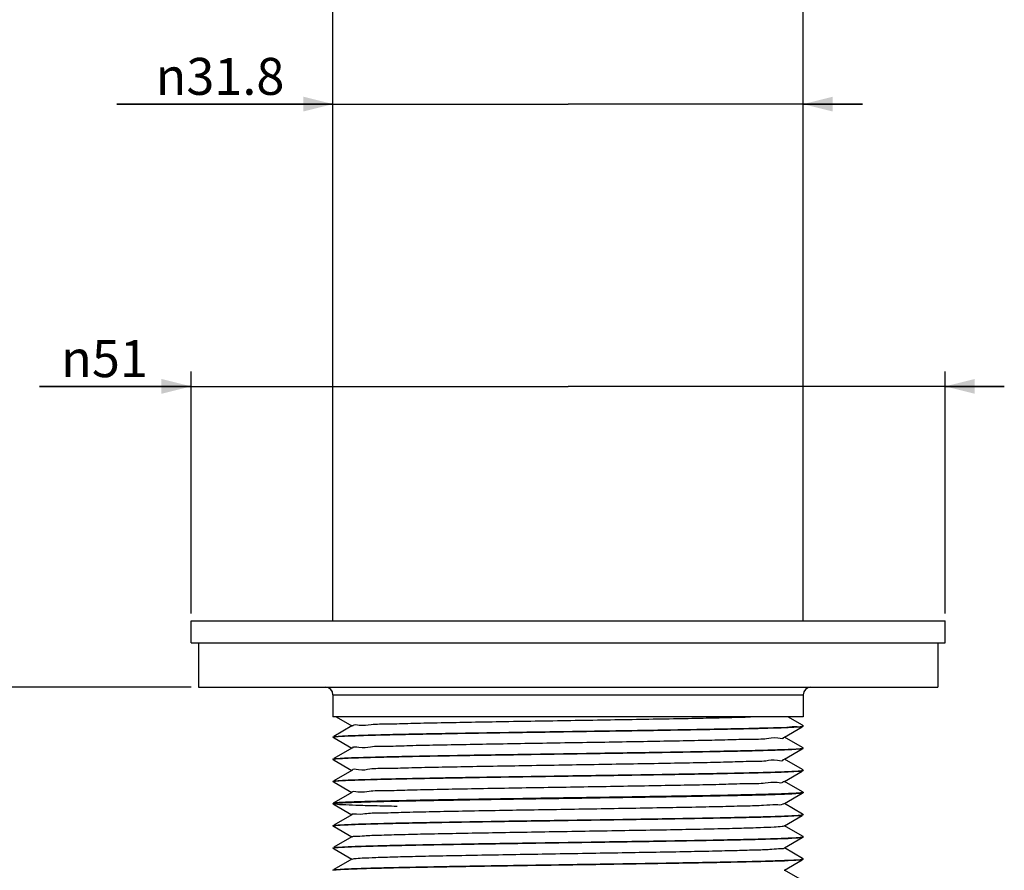
# Model space of a CAD drawing. Units: millimetres. Extents: x 0 to 841, y -94 to 1189.
# Drawn here: x 669 to 735, y 810 to 868 of the extents above; entities that cross this region are included whole.
import ezdxf

# ---------------------------------------------------------------- set-up
doc = ezdxf.new("R2010")
doc.units = ezdxf.units.MM
doc.header["$LTSCALE"] = 77.505185
doc.layers.get('0').update_dxf_attribs({"linetype": 'CONTINUOUS'})
doc.layers.add('02___PRT_ALL_AXES', color=7, linetype='CONTINUOUS')
doc.styles.get("Standard").update_dxf_attribs({"font": 'txt', "width": 0.8})
doc.styles.add('TEXTSTYLE_1', font='gdt', dxfattribs={"width": 0.8})
doc.dimstyles.new('DIMSTYLE_1', dxfattribs={"dimtxt": 2.5, "dimasz": 2, "dimexe": 0.18, "dimexo": 0.0625, "dimgap": 0.09, "dimtad": 1, "dimdec": 1, "dimdsep": 46, "dimtxsty": 'Standard', "dimblk": '_FILLED', "dimblk1": '_FILLED', "dimblk2": '_FILLED', "dimcen": 0.09, "dimclrt": 5, "dimadec": 0, "dimazin": 0, "dimtfac": 1, "dimtdec": 1, "dimtofl": 0, "dimtmove": 0, "dimatfit": 3, "dimldrblk": '_FILLED', "dimfxl": 0, "dimtolj": 1, "dimarcsym": 0})
doc.dimstyles.new('DIMSTYLE_3', dxfattribs={"dimtxt": 2.5, "dimasz": 2, "dimexe": 0.18, "dimexo": 0.0625, "dimgap": 0.09, "dimtad": 1, "dimdsep": 46, "dimtxsty": 'Standard', "dimblk": '_FILLED', "dimblk1": '_FILLED', "dimblk2": '_FILLED', "dimcen": 0.09, "dimclrt": 5, "dimadec": 0, "dimazin": 0, "dimtp": 0.01, "dimtm": 0.01, "dimtfac": 1, "dimtofl": 0, "dimtmove": 0, "dimatfit": 3, "dimldrblk": '_FILLED', "dimfxl": 0, "dimtolj": 1, "dimarcsym": 0})

# ---------------------------------------------------------------- blocks, each defined once
blk = doc.blocks.new('_FILLED')
at = {"color": 0, "linetype": 'ByBlock'}
blk.add_solid([(0, 0), (-1, 0.25), (-1, -0.25)], dxfattribs=at)
blk = doc.blocks.new('*D6')
at = {"color": 2, "linetype": 'Continuous'}
for p, q in [((680.352, 827.391), (680.352, 843.739)), ((731.352, 827.391), (731.352, 843.739)), ((680.352, 842.739), (670.1, 842.739)), ((670.1, 842.739), (705.852, 842.739)), ((735.352, 842.739), (705.852, 842.739)), ((731.352, 842.739), (735.352, 842.739))]:
    blk.add_line(p, q, dxfattribs=at)
at = {"color": 2, "linetype": 'Continuous', "xscale": 2, "yscale": 2, "zscale": 2}
blk.add_blockref('_FILLED', (680.352, 842.739), dxfattribs=at)
at = {"color": 2, "linetype": 'Continuous', "xscale": 2, "yscale": 2, "zscale": 2, "rotation": 180}
blk.add_blockref('_FILLED', (731.352, 842.739), dxfattribs=at)
at = {"color": 5, "linetype": 'Continuous', "insert": (677.433, 845.864), "char_height": 2.5, "width": 7.33333, "attachment_point": 3, "line_spacing_factor": 0.9, "style": 'TEXTSTYLE_1'}
blk.add_mtext('{\\Fgdt;n}\\Ftxt;51', dxfattribs=at)
blk = doc.blocks.new('*D8')
at = {"color": 2, "linetype": 'Continuous'}
for p, q in [((689.952, 854.652), (689.952, 862.826)), ((721.752, 853.977), (721.752, 862.826)), ((689.952, 861.826), (675.329, 861.826)), ((675.329, 861.826), (705.852, 861.826)), ((725.752, 861.826), (705.852, 861.826)), ((721.752, 861.826), (725.752, 861.826))]:
    blk.add_line(p, q, dxfattribs=at)
at = {"color": 2, "linetype": 'Continuous', "xscale": 2, "yscale": 2, "zscale": 2}
blk.add_blockref('_FILLED', (689.952, 861.826), dxfattribs=at)
at = {"color": 2, "linetype": 'Continuous', "xscale": 2, "yscale": 2, "zscale": 2, "rotation": 180}
blk.add_blockref('_FILLED', (721.752, 861.826), dxfattribs=at)
at = {"color": 5, "linetype": 'Continuous', "insert": (686.663, 864.951), "char_height": 2.5, "width": 11.33333, "attachment_point": 3, "line_spacing_factor": 0.9, "style": 'TEXTSTYLE_1'}
blk.add_mtext('{\\Fgdt;n}\\Ftxt;31.8', dxfattribs=at)
blk = doc.blocks.new('*D19')
at = {"color": 2, "linetype": 'Continuous'}
for p, q in [((638.652, 924.941), (623.434, 924.941)), ((624.434, 924.941), (624.434, 873.666)), ((624.434, 822.391), (624.434, 873.666)), ((680.352, 822.391), (623.434, 822.391))]:
    blk.add_line(p, q, dxfattribs=at)
at = {"color": 2, "linetype": 'Continuous', "xscale": 2, "yscale": 2, "zscale": 2}
for p, rotation in [((624.434, 924.941), 90), ((624.434, 822.391), 270)]:
    blk.add_blockref('_FILLED', p, dxfattribs=dict(at, rotation=rotation))
at = {"color": 5, "linetype": 'Continuous', "insert": (621.309, 873.666), "char_height": 2.5, "width": 10, "attachment_point": 2, "rotation": 90, "line_spacing_factor": 0.9}
blk.add_mtext('102.6', dxfattribs=at)

msp = doc.modelspace()

# ---------------------------------------------------------------- linework, layer by layer
at = {"color": 7, "linetype": 'Continuous'}
for p, q in [((689.952, 821.891), (721.752, 821.891)), ((721.752, 820.391), (689.952, 820.391)), ((690.163, 820.391), (691.228, 819.776)), ((721.694, 819.823), (720.71, 820.391)), ((691.228, 819.776), (690.009, 819.073)), ((691.239, 819.783), (691.228, 819.776)), ((720.476, 819.026), (721.684, 819.724)), ((721.746, 819.793), (721.694, 819.823)), ((721.752, 819.786), (721.746, 819.793)), ((721.746, 819.76), (721.752, 819.766)), ((689.952, 819.036), (689.957, 819.043)), ((689.957, 819.01), (689.952, 819.016)), ((689.957, 819.01), (690.02, 818.974)), ((690.02, 818.974), (691.228, 818.276)), ((720.464, 819.02), (720.476, 819.026)), ((721.694, 818.323), (720.476, 819.026)), ((691.228, 818.276), (690.009, 817.573)), ((691.239, 818.283), (691.228, 818.276)), ((720.476, 817.526), (721.684, 818.224)), ((721.746, 818.293), (721.694, 818.323)), ((721.736, 818.277), (721.744, 818.28)), ((721.752, 818.286), (721.746, 818.293)), ((721.746, 818.26), (721.752, 818.266)), ((689.952, 817.536), (689.957, 817.543)), ((689.957, 817.51), (689.952, 817.516)), ((689.957, 817.51), (690.02, 817.474)), ((690.02, 817.474), (691.228, 816.776)), ((720.464, 817.52), (720.476, 817.526)), ((721.694, 816.823), (720.476, 817.526)), ((691.228, 816.776), (690.009, 816.073)), ((691.239, 816.783), (691.228, 816.776)), ((720.476, 816.026), (721.684, 816.724)), ((721.746, 816.793), (721.694, 816.823)), ((721.736, 816.777), (721.744, 816.78)), ((721.752, 816.786), (721.746, 816.793)), ((721.746, 816.76), (721.752, 816.766)), ((689.952, 816.036), (689.957, 816.043)), ((689.957, 816.01), (689.952, 816.016)), ((689.957, 816.01), (690.02, 815.974)), ((690.02, 815.974), (691.228, 815.276)), ((720.464, 816.02), (720.476, 816.026)), ((721.694, 815.323), (720.476, 816.026)), ((691.228, 815.276), (690.009, 814.573)), ((691.239, 815.283), (691.228, 815.276)), ((720.476, 814.526), (721.684, 815.224)), ((721.746, 815.293), (721.694, 815.323)), ((721.746, 815.293), (721.752, 815.286)), ((721.746, 815.26), (721.752, 815.266)), ((689.957, 814.51), (689.952, 814.516)), ((689.957, 814.51), (690.02, 814.474)), ((690.02, 814.474), (691.228, 813.776)), ((720.464, 814.52), (720.476, 814.526)), ((721.694, 813.823), (720.476, 814.526)), ((691.228, 813.776), (690.009, 813.073)), ((691.239, 813.783), (691.228, 813.776)), ((720.476, 813.026), (721.684, 813.724)), ((721.746, 813.793), (721.694, 813.823)), ((721.736, 813.777), (721.744, 813.78)), ((721.752, 813.786), (721.746, 813.793)), ((721.746, 813.76), (721.752, 813.766)), ((689.952, 813.036), (689.957, 813.043)), ((689.957, 813.01), (689.952, 813.016)), ((689.957, 813.01), (690.02, 812.974)), ((690.02, 812.974), (691.228, 812.276)), ((720.464, 813.02), (720.476, 813.026)), ((721.694, 812.323), (720.476, 813.026)), ((691.228, 812.276), (690.009, 811.573)), ((691.239, 812.283), (691.228, 812.276)), ((720.476, 811.526), (721.684, 812.224)), ((721.746, 812.293), (721.694, 812.323)), ((721.736, 812.277), (721.744, 812.28)), ((721.752, 812.286), (721.746, 812.293)), ((721.746, 812.26), (721.752, 812.266)), ((689.952, 811.536), (689.957, 811.543)), ((689.957, 811.51), (689.952, 811.516)), ((689.957, 811.51), (690.02, 811.474)), ((690.02, 811.474), (691.228, 810.776)), ((720.464, 811.52), (720.476, 811.526)), ((721.694, 810.823), (720.476, 811.526)), ((691.228, 810.776), (690.009, 810.073)), ((691.239, 810.783), (691.228, 810.776)), ((720.476, 810.026), (721.684, 810.724)), ((721.746, 810.793), (721.694, 810.823)), ((721.736, 810.777), (721.744, 810.78)), ((721.752, 810.786), (721.746, 810.793)), ((721.746, 810.76), (721.752, 810.766)), ((689.952, 810.036), (689.957, 810.043)), ((720.464, 810.02), (720.476, 810.026)), ((721.694, 809.323), (720.476, 810.026))]:
    msp.add_line(p, q, dxfattribs=at)
for centre, radius, start, end in [((689.452, 821.891), 0.5, 0, 90), ((722.252, 821.891), 0.5, 90, 180), ((721.577, 819.786), 0.132, 357.99713, 0.00148)]:
    msp.add_arc(centre, radius, start, end, dxfattribs=at)
for points, start_tangent, end_tangent in [([(691.275, 819.765), (691.297, 819.799), (691.719, 819.838), (692.529, 819.878), (693.702, 819.917), (695.208, 819.957), (697.004, 819.996), (699.043, 820.036), (701.267, 820.075), (703.617, 820.115), (706.028, 820.154), (708.435, 820.194), (710.77, 820.233), (712.971, 820.273), (714.978, 820.312), (716.735, 820.352), (718.194, 820.391)], (0.445957, 0.895054), (0.999536, 0.030464)), ([(705.852, 819.411), (708.221, 819.447), (710.538, 819.483), (712.75, 819.518), (714.808, 819.554), (716.666, 819.59), (718.283, 819.626), (719.621, 819.661), (720.653, 819.697), (721.353, 819.733), (721.64, 819.703)], (0.999887, 0.015013), (0.978466, 0.206407)), ([(705.852, 819.391), (708.339, 819.429), (710.765, 819.466), (713.07, 819.504), (715.197, 819.541), (717.095, 819.579), (718.715, 819.616), (720.019, 819.654), (720.973, 819.691), (721.556, 819.729), (721.746, 819.761)], (0.999887, 0.015013), (0.891832, 0.452367)), ([(721.64, 819.703), (721.707, 819.768), (721.708, 819.782)], (0.978466, 0.206407), (0.035006, 0.999387)), ([(689.952, 819.016), (690.039, 819.04)], (0, 1), (0.988987, 0.148)), ([(689.957, 819.042), (690.147, 819.074), (690.73, 819.111), (691.685, 819.149), (692.988, 819.186), (694.609, 819.224), (696.506, 819.261), (698.633, 819.299), (700.938, 819.336), (703.364, 819.374), (705.852, 819.411)], (0.891832, 0.452367), (0.999887, 0.015013)), ([(690.039, 819.04), (690.147, 819.054)], (0.988987, 0.148), (0.993615, 0.112822)), ([(690.147, 819.054), (690.73, 819.091), (691.685, 819.129), (692.988, 819.166), (694.609, 819.204), (696.506, 819.241), (698.633, 819.279), (700.938, 819.316), (703.364, 819.354), (705.852, 819.391)], (0.993615, 0.112822), (0.999887, 0.015013)), ([(691.282, 818.276), (691.287, 818.297), (691.693, 818.336), (692.485, 818.376), (693.644, 818.415), (695.135, 818.455), (696.92, 818.494), (698.949, 818.534), (701.167, 818.573), (703.513, 818.613), (705.923, 818.652), (708.331, 818.692), (710.671, 818.732), (712.879, 818.771), (714.895, 818.811), (716.664, 818.85), (718.137, 818.89), (719.275, 818.929), (720.045, 818.969), (720.428, 819.008), (720.427, 819.01)], (0.174605, 0.984639), (-0.246786, 0.96907)), ([(689.957, 817.542), (690.147, 817.574), (690.73, 817.611), (691.685, 817.649), (692.988, 817.686), (694.609, 817.724), (696.506, 817.761), (698.633, 817.799), (700.938, 817.836), (703.364, 817.874), (705.852, 817.911)], (0.891832, 0.452367), (0.999887, 0.015013)), ([(690.147, 817.554), (690.73, 817.591), (691.685, 817.629), (692.988, 817.666), (694.609, 817.704), (696.506, 817.741), (698.633, 817.779), (700.938, 817.816), (703.364, 817.854), (705.852, 817.891)], (0.993615, 0.112822), (0.999887, 0.015013)), ([(705.852, 817.891), (708.339, 817.929), (710.765, 817.966), (713.07, 818.004), (715.197, 818.041), (717.095, 818.079), (718.715, 818.116), (720.019, 818.154), (720.973, 818.191), (721.556, 818.229), (721.746, 818.261)], (0.999887, 0.015013), (0.891832, 0.452367)), ([(705.852, 817.911), (708.339, 817.949), (710.765, 817.986), (713.07, 818.024), (715.197, 818.061), (717.095, 818.099), (718.715, 818.136), (720.019, 818.174), (720.973, 818.211), (721.556, 818.249)], (0.999887, 0.015013), (0.993615, 0.112822)), ([(721.556, 818.249), (721.736, 818.277)], (0.993615, 0.112822), (0.952448, 0.304701)), ([(721.744, 818.28), (721.752, 818.286)], (0.917377, 0.39802), (0, 1)), ([(689.952, 817.516), (690.039, 817.54)], (0, 1), (0.988987, 0.148)), ([(690.039, 817.54), (690.147, 817.554)], (0.988987, 0.148), (0.993615, 0.112822)), ([(691.279, 816.789), (691.278, 816.795), (691.667, 816.835), (692.443, 816.874), (693.586, 816.914), (695.064, 816.953), (696.837, 816.993), (698.856, 817.032), (701.067, 817.072), (703.409, 817.111), (705.817, 817.151), (708.226, 817.19), (710.571, 817.23), (712.786, 817.269), (714.812, 817.309), (716.593, 817.348), (718.08, 817.388), (719.233, 817.427), (720.02, 817.467), (720.419, 817.506), (720.421, 817.522)], (-0.14949, 0.988763), (0.06103, 0.998136)), ([(689.957, 816.042), (690.147, 816.074), (690.73, 816.111), (691.685, 816.149), (692.988, 816.186), (694.609, 816.224), (696.506, 816.261), (698.633, 816.299), (700.938, 816.336), (703.364, 816.374), (705.852, 816.411)], (0.891832, 0.452367), (0.999887, 0.015013)), ([(690.071, 816.048), (690.193, 816.058), (690.808, 816.095), (691.784, 816.132), (693.098, 816.169), (694.718, 816.206), (696.606, 816.243), (698.716, 816.28), (700.997, 816.317), (703.395, 816.354), (705.852, 816.391)], (0.995635, 0.093335), (0.999887, 0.015013)), ([(705.852, 816.391), (708.339, 816.429), (710.765, 816.466), (713.07, 816.504), (715.197, 816.541), (717.095, 816.579), (718.715, 816.616), (720.019, 816.654), (720.973, 816.691), (721.556, 816.729), (721.746, 816.761)], (0.999887, 0.015013), (0.891832, 0.452367)), ([(705.852, 816.411), (708.339, 816.449), (710.765, 816.486), (713.07, 816.524), (715.197, 816.561), (717.095, 816.599), (718.715, 816.636), (720.019, 816.674), (720.973, 816.711), (721.556, 816.749)], (0.999887, 0.015013), (0.993615, 0.112822)), ([(721.556, 816.749), (721.736, 816.777)], (0.993615, 0.112822), (0.952448, 0.304701)), ([(721.744, 816.78), (721.752, 816.786)], (0.917377, 0.39802), (0, 1)), ([(689.955, 816.02), (689.955, 816.021), (689.991, 816.038)], (-0.741612, 0.670829), (0.984426, 0.1758)), ([(689.991, 816.038), (690.071, 816.048)], (0.984426, 0.1758), (0.995635, 0.093335)), ([(691.269, 815.296), (691.642, 815.333), (692.401, 815.372), (693.529, 815.412), (694.993, 815.451), (696.754, 815.491), (698.764, 815.53), (700.968, 815.57), (703.305, 815.61), (705.712, 815.649), (708.122, 815.689), (710.471, 815.728), (712.693, 815.768), (714.728, 815.807), (716.521, 815.847), (718.022, 815.886), (719.19, 815.926), (719.993, 815.965), (720.41, 816.005), (720.426, 816.035)], (-0.39302, 0.91953), (0.364483, 0.93121)), ([(705.852, 814.891), (708.339, 814.929), (710.765, 814.966), (713.07, 815.004), (715.197, 815.041), (717.095, 815.079), (718.715, 815.116), (720.019, 815.154), (720.973, 815.191), (721.556, 815.229), (721.746, 815.261)], (0.999887, 0.015013), (0.891832, 0.452367)), ([(721.562, 815.249), (720.989, 815.212), (720.045, 815.175), (718.742, 815.137), (717.129, 815.1), (715.253, 815.062), (713.132, 815.025), (710.8, 814.987), (708.342, 814.949), (705.852, 814.911)], (-0.99313, -0.117015), (-0.999887, -0.015013)), ([(721.668, 815.263), (721.562, 815.249)], (-0.988135, -0.153585), (-0.99313, -0.117015)), ([(721.752, 815.286), (721.668, 815.263)], (-0.195684, -0.980667), (-0.988135, -0.153585)), ([(705.852, 814.911), (703.394, 814.874), (700.966, 814.837), (698.658, 814.799), (696.551, 814.762), (694.684, 814.725), (693.072, 814.688), (691.759, 814.651), (690.791, 814.614), (690.187, 814.577), (689.954, 814.541), (690.1, 814.504), (690.621, 814.467), (691.506, 814.43), (692.742, 814.393), (694.286, 814.356)], (-0.999887, -0.015013), (0.999761, -0.021874)), ([(689.952, 814.516), (690.039, 814.54)], (0, 1), (0.988987, 0.148)), ([(690.039, 814.54), (690.147, 814.554)], (0.988987, 0.148), (0.993615, 0.112822)), ([(690.147, 814.554), (690.73, 814.591), (691.685, 814.629), (692.988, 814.666), (694.609, 814.704), (696.506, 814.741), (698.633, 814.779), (700.938, 814.816), (703.364, 814.854), (705.852, 814.891)], (0.993615, 0.112822), (0.999887, 0.015013)), ([(691.244, 813.788), (691.548, 813.826), (692.244, 813.866), (693.315, 813.905), (694.732, 813.945), (696.455, 813.985), (698.438, 814.024), (700.624, 814.064), (702.955, 814.104), (705.366, 814.143), (707.79, 814.183), (710.16, 814.223), (712.412, 814.262), (714.483, 814.302), (716.316, 814.342), (717.861, 814.381), (719.075, 814.421), (719.924, 814.461), (720.385, 814.501), (720.445, 814.54)], (-0.719721, 0.694264), (0.714042, 0.700102)), ([(705.852, 813.391), (708.339, 813.429), (710.765, 813.466), (713.07, 813.504), (715.197, 813.541), (717.095, 813.579), (718.715, 813.616), (720.019, 813.654), (720.973, 813.691), (721.556, 813.729), (721.746, 813.761)], (0.999887, 0.015013), (0.891832, 0.452367)), ([(705.852, 813.411), (708.339, 813.449), (710.765, 813.486), (713.07, 813.524), (715.197, 813.561), (717.095, 813.599), (718.715, 813.636), (720.019, 813.674), (720.973, 813.711), (721.556, 813.749)], (0.999887, 0.015013), (0.993615, 0.112822)), ([(721.556, 813.749), (721.736, 813.777)], (0.993615, 0.112822), (0.952448, 0.304701)), ([(721.744, 813.78), (721.752, 813.786)], (0.917377, 0.39802), (0, 1)), ([(689.952, 813.016), (690.039, 813.04)], (0, 1), (0.988987, 0.148)), ([(689.957, 813.042), (690.147, 813.074), (690.73, 813.111), (691.685, 813.149), (692.988, 813.186), (694.609, 813.224), (696.506, 813.261), (698.633, 813.299), (700.938, 813.336), (703.364, 813.374), (705.852, 813.411)], (0.891832, 0.452367), (0.999887, 0.015013)), ([(690.039, 813.04), (690.147, 813.054)], (0.988987, 0.148), (0.993615, 0.112822)), ([(690.147, 813.054), (690.73, 813.091), (691.685, 813.129), (692.988, 813.166), (694.609, 813.204), (696.506, 813.241), (698.633, 813.279), (700.938, 813.316), (703.364, 813.354), (705.852, 813.391)], (0.993615, 0.112822), (0.999887, 0.015013)), ([(691.238, 812.285), (691.455, 812.318), (692.074, 812.358), (693.072, 812.397), (694.423, 812.437), (696.088, 812.477), (698.023, 812.516), (700.173, 812.556), (702.48, 812.596), (704.88, 812.635), (707.307, 812.675), (709.694, 812.715), (711.974, 812.754), (714.086, 812.794), (715.971, 812.834), (717.577, 812.874), (718.86, 812.913), (719.784, 812.953), (720.324, 812.993), (720.459, 813.028)], (0.866087, 0.499893), (0.880911, 0.473281)), ([(689.957, 811.542), (690.147, 811.574), (690.73, 811.611), (691.685, 811.649), (692.988, 811.686), (694.609, 811.724), (696.506, 811.761), (698.633, 811.799), (700.938, 811.836), (703.364, 811.874), (705.852, 811.911)], (0.891832, 0.452367), (0.999887, 0.015013)), ([(690.147, 811.554), (690.73, 811.591), (691.685, 811.629), (692.988, 811.666), (694.609, 811.704), (696.506, 811.741), (698.633, 811.779), (700.938, 811.816), (703.364, 811.854), (705.852, 811.891)], (0.993615, 0.112822), (0.999887, 0.015013)), ([(705.852, 811.891), (708.339, 811.929), (710.765, 811.966), (713.07, 812.004), (715.197, 812.041), (717.095, 812.079), (718.715, 812.116), (720.019, 812.154), (720.973, 812.191), (721.556, 812.229), (721.746, 812.261)], (0.999887, 0.015013), (0.891832, 0.452367)), ([(705.852, 811.911), (708.339, 811.949), (710.765, 811.986), (713.07, 812.024), (715.197, 812.061), (717.095, 812.099), (718.715, 812.136), (720.019, 812.174), (720.973, 812.211), (721.556, 812.249)], (0.999887, 0.015013), (0.993615, 0.112822)), ([(721.556, 812.249), (721.736, 812.277)], (0.993615, 0.112822), (0.952448, 0.304701)), ([(721.744, 812.28), (721.752, 812.286)], (0.917377, 0.39802), (0, 1)), ([(689.952, 811.516), (690.039, 811.54)], (0, 1), (0.988987, 0.148)), ([(690.039, 811.54), (690.147, 811.554)], (0.988987, 0.148), (0.993615, 0.112822)), ([(691.244, 810.774), (691.379, 810.81), (691.919, 810.85), (692.843, 810.889), (694.126, 810.929), (695.732, 810.969), (697.617, 811.008), (699.729, 811.048), (702.01, 811.088), (704.396, 811.128), (706.823, 811.167), (709.223, 811.207), (711.53, 811.247), (713.68, 811.286), (715.615, 811.326), (717.281, 811.366), (718.631, 811.405), (719.629, 811.445), (720.248, 811.485), (720.465, 811.518)], (0.880911, 0.473281), (0.866087, 0.499893)), ([(689.957, 810.042), (690.147, 810.074), (690.73, 810.111), (691.685, 810.149), (692.988, 810.186), (694.609, 810.224), (696.506, 810.261), (698.633, 810.299), (700.938, 810.336), (703.364, 810.374), (705.852, 810.411)], (0.891832, 0.452367), (0.999887, 0.015013)), ([(698.716, 810.28), (700.414, 810.308), (702.185, 810.336), (704.006, 810.364), (705.852, 810.391)], (0.999859, 0.016799), (0.999887, 0.015013)), ([(705.852, 810.391), (708.339, 810.429), (710.765, 810.466), (713.07, 810.504), (715.197, 810.541), (717.095, 810.579), (718.715, 810.616), (720.019, 810.654), (720.973, 810.691), (721.556, 810.729), (721.746, 810.761)], (0.999887, 0.015013), (0.891832, 0.452367)), ([(705.852, 810.411), (708.339, 810.449), (710.765, 810.486), (713.07, 810.524), (715.197, 810.561), (717.095, 810.599), (718.715, 810.636), (720.019, 810.674), (720.973, 810.711), (721.556, 810.749)], (0.999887, 0.015013), (0.993615, 0.112822)), ([(721.556, 810.749), (721.736, 810.777)], (0.993615, 0.112822), (0.952448, 0.304701)), ([(721.744, 810.78), (721.752, 810.786)], (0.917377, 0.39802), (0, 1)), ([(689.952, 810.016), (689.952, 810.017), (690.045, 810.042)], (-0.401193, 0.915994), (0.990588, 0.136881)), ([(690.045, 810.042), (690.157, 810.055)], (0.990588, 0.136881), (0.994524, 0.104505)), ([(690.157, 810.055), (690.75, 810.092), (691.717, 810.13), (693.033, 810.167), (694.667, 810.205), (696.576, 810.243), (698.716, 810.28)], (0.994524, 0.104505), (0.999859, 0.016799))]:
    msp.add_spline(points, degree=3, dxfattribs=dict(at, start_tangent=start_tangent, end_tangent=end_tangent))
at = {"layer": '02___PRT_ALL_AXES', "color": 7, "linetype": 'Continuous'}
for p, q in [((689.952, 826.891), (689.952, 905.891)), ((721.752, 826.891), (721.752, 905.891)), ((680.352, 826.891), (731.352, 826.891)), ((680.352, 825.391), (680.352, 826.891)), ((731.352, 825.391), (731.352, 826.891)), ((680.352, 825.391), (731.352, 825.391)), ((680.852, 825.391), (680.852, 822.391)), ((730.852, 825.391), (730.852, 822.391)), ((680.852, 822.391), (730.851, 822.391)), ((689.952, 821.891), (689.952, 820.391)), ((721.752, 821.891), (721.752, 820.391)), ((721.752, 819.786), (721.752, 819.766)), ((721.752, 818.286), (721.752, 818.266)), ((689.952, 817.536), (689.952, 817.516)), ((721.752, 816.786), (721.752, 816.766)), ((721.752, 815.286), (721.752, 815.266)), ((721.752, 813.786), (721.752, 813.766)), ((721.752, 812.286), (721.752, 812.266)), ((689.952, 811.536), (689.952, 811.516)), ((721.752, 810.786), (721.752, 810.766))]:
    msp.add_line(p, q, dxfattribs=at)

# ---------------------------------------------------------------- dimensions: what is measured, and where the dimension line sits
at = {"color": 2, "linetype": 'Continuous'}
dim = msp.add_linear_dim(base=(624.434205955, 924.941309756), p1=(680.351648377, 822.391309756), p2=(638.651648377, 924.941309756), angle=90, dimstyle='DIMSTYLE_1', dxfattribs=at)
dim.commit()
dim.dimension.update_dxf_attribs({"geometry": '*D19', "text_midpoint": (624.799574035, 869.196326438), "dimtype": 160})
dim = msp.add_linear_dim(base=(689.952, 861.826), p1=(721.752, 853.977), p2=(689.952, 854.652), angle=180, text='%%c<>', dimstyle='DIMSTYLE_3', dxfattribs=at)
dim.commit()
dim.dimension.update_dxf_attribs({"geometry": '*D8', "text_midpoint": (674.663, 863.701), "dimtype": 160})
dim = msp.add_linear_dim(base=(731.352, 842.739), p1=(680.352, 827.391), p2=(731.352, 827.391), text='%%c<>', dimstyle='DIMSTYLE_3', dxfattribs=at)
dim.commit()
dim.dimension.update_dxf_attribs({"geometry": '*D6', "text_midpoint": (670.1, 844.614), "dimtype": 160})

doc.saveas('drawing.dxf')
